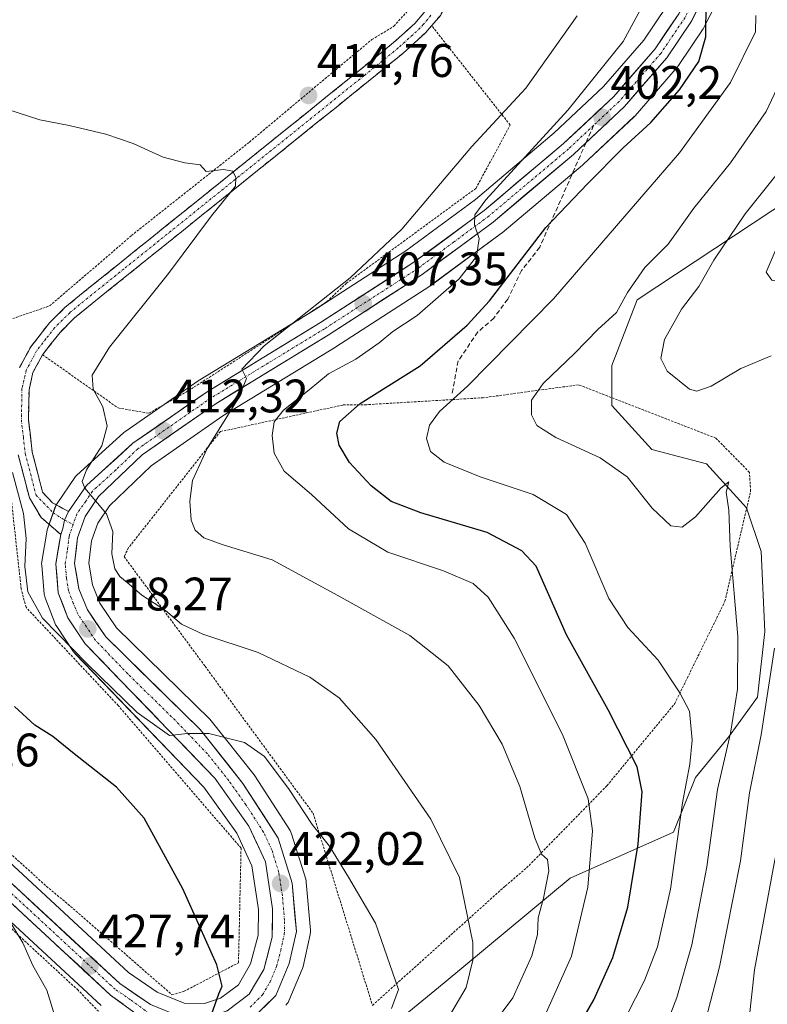
# Model space of a CAD drawing. Units: metres. Extents: x 616732 to 620156, y 4784957 to 4787330.
# Drawn here: x 617612 to 617772, y 4786529 to 4786739 of the extents above; entities that cross this region are included whole.
import ezdxf
from ezdxf.enums import TextEntityAlignment as Align

# ---------------------------------------------------------------- set-up
doc = ezdxf.new("R2010")
doc.units = ezdxf.units.M
doc.header["$MEASUREMENT"] = 0
for name, pattern in [('TRAZO_Y_PUNTO', [1, 0.5, -0.25, 0, -0.25]), ('TRAZOS', [0.75, 0.5, -0.25]), ('TRAZOSX2', [1.5, 1, -0.5])]:
    doc.linetypes.add(name, pattern=pattern)
for name, color, linetype, lineweight in [('Alambrada', 19, 'TRAZOS', 0), ('Arbolado forestal CxS', 92, 'Continuous', 0), ('Camino', 19, 'TRAZOSX2', 0), ('Camino Cxs', 19, 'Continuous', 0), ('Camino eje', 19, 'TRAZO_Y_PUNTO', 0), ('Carretera de calzada única', 19, 'Continuous', 13), ('Carretera de calzada única Cxs', 19, 'Continuous', 13), ('Carretera de calzada única eje', 19, 'TRAZO_Y_PUNTO', 0), ('Carátula', 7, 'Continuous', 5), ('Curva de nivel maestra', 36, 'Continuous', 30), ('Curva de nivel normal', 36, 'Continuous', 0), ('Núcleo urbano CxS', 19, 'Continuous', 0), ('Prado CxS', 92, 'Continuous', 0), ('Punto de cota en terreno', 7, 'Continuous', 0), ('Rótulo de punto de cota en terreno', 19, 'Continuous', 0), ('Senda', 19, 'TRAZOSX2', 0)]:
    doc.layers.add(name, color=color, linetype=linetype, lineweight=lineweight)
doc.styles.add('Arial', font='txt', dxfattribs={"height": 0.2})

# ---------------------------------------------------------------- blocks, each defined once
blk = doc.blocks.new('*U159')
at = {"layer": 'Prado CxS', "color": 92, "linetype": 'Continuous', "lineweight": 0}
for points in [[(617750.3955, 4786741.3079, 400.517), (617745.5637, 4786734.1275, 401.1749), (617736.9857, 4786724.2431, 401.9894), (617726.4659, 4786714.3829, 402.9185), (617709.6401, 4786700.1959, 404.6501), (617694.8339, 4786689.2595, 406.3511), (617675.0157, 4786676.4717, 408.0883), (617650.8685, 4786661.7517, 410.9158), (617650.7177, 4786661.6535, 410.9269), (617634.9077, 4786650.6635, 413.2633), (617634.6917, 4786650.4983, 413.2952), (617634.6029, 4786650.4207, 413.3092), (617624.6729, 4786641.4007, 414.9825), (617624.3919, 4786641.1085, 415.0336), (617624.2191, 4786640.8813, 415.0701), (617620.4191, 4786635.3613, 415.9939), (617620.2921, 4786635.1601, 416.015), (617620.0625, 4786634.6621, 416.0535), (617618.3539, 4786629.7081, 416.5369), (617618.2335, 4786629.2387, 416.6027), (617617.1815, 4786622.9663, 417.4721), (617617.1401, 4786622.4701, 417.5377), (617617.1523, 4786622.1989, 417.5567), (617617.7123, 4786616.0289, 418.3283), (617617.7457, 4786615.7791, 418.4151), (617617.8895, 4786615.2515, 418.5868), (617619.9279, 4786609.9189, 419.9253), (617620.1321, 4786609.4901, 420.0089), (617620.2333, 4786609.3271, 420.0312), (617623.9433, 4786603.7571, 421.0658), (617624.1419, 4786603.4917, 421.1002), (617624.2825, 4786603.3357, 421.1085), (617651.7557, 4786574.8979, 421.857), (617658.7449, 4786565.0671, 422.2585), (617661.9783, 4786558.0963, 422.1778), (617663.3971, 4786548.7535, 422.8612), (617663.3253, 4786543.3265, 423.0816), (617661.7127, 4786537.1795, 423.6253), (617659.1247, 4786532.7547, 424.0155), (617655.2637, 4786529.8489, 424.513), (617651.8897, 4786528.7137, 424.8379), (617647.5651, 4786528.8339, 425.4433), (617641.8055, 4786531.1695, 426.1414), (617635.6743, 4786535.3531, 426.8986), (617597.3901, 4786570.7597, 430.424)], [(617591.1903, 4786564.0703, 431.8864), (617629.8131, 4786528.3477, 428.1627)], [(617669.2093, 4786528.3567, 423.3443), (617669.4637, 4786528.6453, 423.2811), (617669.6789, 4786528.9641, 423.2331), (617669.8515, 4786529.3077, 423.2005), (617672.7215, 4786536.0677, 422.8644), (617672.7791, 4786536.2141, 422.8636), (617672.8913, 4786536.6011, 422.8662), (617674.3913, 4786543.4811, 422.5699), (617674.4537, 4786543.9251, 422.5589), (617674.4493, 4786544.3735, 422.5502), (617673.5793, 4786554.6335, 421.8795), (617673.5445, 4786554.9011, 421.8645), (617673.4543, 4786555.2725, 421.8469), (617670.4543, 4786564.9025, 421.2901), (617670.3073, 4786565.2817, 421.2522), (617670.1103, 4786565.6375, 421.2191), (617662.6003, 4786577.2675, 420.6977), (617662.4305, 4786577.5045, 420.6931), (617653.3005, 4786589.0145, 420.0659), (617653.2483, 4786589.0785, 420.0619), (617653.0517, 4786589.2911, 420.0504), (617633.1277, 4786608.8491, 418.5686), (617629.5841, 4786614.1003, 418.0183), (617627.9551, 4786618.0085, 417.5046), (617627.2073, 4786622.6237, 416.8782), (617627.7415, 4786627.3721, 416.0077), (617629.1247, 4786631.1907, 415.015), (617631.6105, 4786634.8801, 414.1559), (617640.4791, 4786643.4237, 411.9821), (617655.7685, 4786654.0553, 408.4949), (617679.8311, 4786668.7183, 404.5413), (617679.8975, 4786668.7599, 404.5463), (617699.9375, 4786681.6999, 403.9971), (617700.0909, 4786681.8059, 403.9819), (617715.2209, 4786692.9659, 401.5123), (617715.3713, 4786693.0843, 401.4637), (617732.4741, 4786707.5067, 399.576), (617732.5919, 4786707.6115, 399.5676), (617743.4619, 4786717.8015, 399.0039), (617743.6753, 4786718.0233, 399.0114), (617752.7217, 4786728.4425, 399.0832), (617752.9309, 4786728.7179, 399.0559), (617758.1809, 4786736.5379, 399.0536), (617758.2881, 4786736.7101, 399.0347), (617758.3685, 4786736.8589, 399.0256), (617762.2985, 4786744.6489, 398.2333)], [(617786.6983, 4786786.4929, 393.7793), (617794.4415, 4786731.2679, 380.4818), (617792.1095, 4786719.6075, 379.088), (617781.2575, 4786703.3287, 377.9454), (617744.1427, 4786678.7647, 387.0079), (617738.7019, 4786664.7741, 386.6924), (617738.7021, 4786656.2249, 387.3046), (617747.2533, 4786646.8983, 388.2818), (617758.9139, 4786643.7893, 389.5682), (617767.4641, 4786634.4625, 387.1962), (617770.5735, 4786625.1363, 385.8852), (617771.3513, 4786608.0361, 384.9047), (617769.7967, 4786594.0467, 383.9113), (617763.5785, 4786585.4973, 387.6098), (617756.5825, 4786576.9477, 391.1118), (617751.9185, 4786565.2889, 393.5593), (617729.8755, 4786555.4487, 405.6092), (617702.9715, 4786533.1569, 415.3758), (617689.9039, 4786522.3961, 417.3136)]]:
    blk.add_polyline3d(points, dxfattribs=at)
blk = doc.blocks.new('*U165')
at = {"layer": 'Núcleo urbano CxS', "color": 19, "linetype": 'Continuous', "lineweight": 0}
for points in [[(617597.3901, 4786570.7597, 430.424), (617635.6743, 4786535.3531, 426.8986), (617641.8055, 4786531.1695, 426.1414), (617647.5651, 4786528.8339, 425.4433), (617651.8897, 4786528.7137, 424.8379), (617655.2637, 4786529.8489, 424.513), (617659.1247, 4786532.7547, 424.0155), (617661.7127, 4786537.1795, 423.6253), (617663.3253, 4786543.3265, 423.0816), (617663.3971, 4786548.7535, 422.8612), (617661.9783, 4786558.0963, 422.1778), (617658.7449, 4786565.0671, 422.2585), (617651.7557, 4786574.8979, 421.857), (617624.2825, 4786603.3357, 421.1085), (617624.1419, 4786603.4917, 421.1002), (617623.9433, 4786603.7571, 421.0658), (617620.2333, 4786609.3271, 420.0312), (617620.1321, 4786609.4901, 420.0089), (617619.9279, 4786609.9189, 419.9253), (617617.8895, 4786615.2515, 418.5868), (617617.7457, 4786615.7791, 418.4151), (617617.7123, 4786616.0289, 418.3283), (617617.1523, 4786622.1989, 417.5567), (617617.1401, 4786622.4701, 417.5377), (617617.1815, 4786622.9663, 417.4721), (617618.2335, 4786629.2387, 416.6027), (617618.3539, 4786629.7081, 416.5369), (617620.0625, 4786634.6621, 416.0535), (617620.2921, 4786635.1601, 416.015), (617620.4191, 4786635.3613, 415.9939), (617624.2191, 4786640.8813, 415.0701), (617624.3919, 4786641.1085, 415.0336), (617624.6729, 4786641.4007, 414.9825), (617634.6029, 4786650.4207, 413.3092), (617634.6917, 4786650.4983, 413.2952), (617634.9077, 4786650.6635, 413.2633), (617650.7177, 4786661.6535, 410.9269), (617650.8685, 4786661.7517, 410.9158), (617675.0157, 4786676.4717, 408.0883), (617694.8339, 4786689.2595, 406.3511), (617709.6401, 4786700.1959, 404.6501), (617726.4659, 4786714.3829, 402.9185), (617736.9857, 4786724.2431, 401.9894), (617745.5637, 4786734.1275, 401.1749), (617750.3955, 4786741.3079, 400.517)], [(617762.2985, 4786744.6489, 398.2333), (617758.3685, 4786736.8589, 399.0256), (617758.2881, 4786736.7101, 399.0347), (617758.1809, 4786736.5379, 399.0536), (617752.9309, 4786728.7179, 399.0559), (617752.7217, 4786728.4425, 399.0832), (617743.6753, 4786718.0233, 399.0114), (617743.4619, 4786717.8015, 399.0039), (617732.5919, 4786707.6115, 399.5676), (617732.4741, 4786707.5067, 399.576), (617715.3713, 4786693.0843, 401.4637), (617715.2209, 4786692.9659, 401.5123), (617700.0909, 4786681.8059, 403.9819), (617699.9375, 4786681.6999, 403.9971), (617679.8975, 4786668.7599, 404.5463), (617679.8311, 4786668.7183, 404.5413), (617655.7685, 4786654.0553, 408.4949), (617640.4791, 4786643.4237, 411.9821), (617631.6105, 4786634.8801, 414.1559), (617629.1247, 4786631.1907, 415.015), (617627.7415, 4786627.3721, 416.0077), (617627.2073, 4786622.6237, 416.8782), (617627.9551, 4786618.0085, 417.5046), (617629.5841, 4786614.1003, 418.0183), (617633.1277, 4786608.8491, 418.5686), (617653.0517, 4786589.2911, 420.0504), (617653.2483, 4786589.0785, 420.0619), (617653.3005, 4786589.0145, 420.0659), (617662.4305, 4786577.5045, 420.6931), (617662.6003, 4786577.2675, 420.6977), (617670.1103, 4786565.6375, 421.2191), (617670.3073, 4786565.2817, 421.2522), (617670.4543, 4786564.9025, 421.2901), (617673.4543, 4786555.2725, 421.8469), (617673.5445, 4786554.9011, 421.8645), (617673.5793, 4786554.6335, 421.8795), (617674.4493, 4786544.3735, 422.5502), (617674.4537, 4786543.9251, 422.5589), (617674.3913, 4786543.4811, 422.5699), (617672.8913, 4786536.6011, 422.8662), (617672.7791, 4786536.2141, 422.8636), (617672.7215, 4786536.0677, 422.8644), (617669.8515, 4786529.3077, 423.2005), (617669.6789, 4786528.9641, 423.2331), (617669.4637, 4786528.6453, 423.2811), (617669.2093, 4786528.3567, 423.3443)], [(617629.8131, 4786528.3477, 428.1627), (617591.1903, 4786564.0703, 431.8864)]]:
    blk.add_polyline3d(points, dxfattribs=at)
blk = doc.blocks.new('*U197')
at = {"layer": 'Curva de nivel normal', "color": 36, "linetype": 'Continuous', "lineweight": 0}
blk.add_polyline3d([(617732.42, 4786507.56, 395), (617745.73, 4786533.64, 395), (617748.47, 4786540.85, 395), (617751.23, 4786553.14, 395), (617753.8, 4786571.56, 395), (617755.37, 4786579.79, 395), (617755.85, 4786584.9, 395), (617755.33, 4786591.07, 395), (617753.24, 4786595.01, 395), (617748.64, 4786601.94, 395), (617742.14, 4786608.9, 395), (617738.06, 4786615.07, 395), (617733.05, 4786626.89, 395), (617729.04, 4786633.02, 395), (617721.97, 4786637.31, 395), (617710.64, 4786641.02, 395), (617702.97, 4786644.16, 395), (617700.07, 4786646.41, 395), (617699.2, 4786649.21, 395), (617699.87, 4786652.03, 395), (617701.99, 4786654.94, 395), (617707.99, 4786660.36, 395), (617726.32, 4786678.99, 395), (617753.18, 4786710.12, 395), (617764.03, 4786725.14, 395), (617769.38, 4786735.92, 395), (617769.44, 4786739.39, 395)], dxfattribs=at)
blk = doc.blocks.new('*U210')
at = {"layer": 'Curva de nivel normal', "color": 36, "linetype": 'Continuous', "lineweight": 0}
blk.add_polyline3d([(617748.74, 4786520.02, 390), (617752.6, 4786530, 390), (617755.78, 4786541.28, 390), (617758.98, 4786557.88, 390), (617761.28, 4786574.37, 390), (617764.05, 4786586.4, 390), (617765.55, 4786595.8, 390), (617765.58, 4786606.97, 390), (617763.97, 4786626.2, 390), (617763.67, 4786633.96, 390), (617763.12, 4786637.75, 390), (617763.69, 4786639.99, 390), (617761.96, 4786638.61, 390), (617756.57, 4786632.48, 390), (617753.76, 4786630.31, 390), (617751.34, 4786630.62, 390), (617747.32, 4786634.36, 390), (617741.98, 4786641.05, 390), (617736.23, 4786645.09, 390), (617726.77, 4786649.44, 390), (617722.73, 4786652, 390), (617721.62, 4786654.27, 390), (617721.58, 4786657.41, 390), (617724.08, 4786660.94, 390), (617730.86, 4786667.44, 390), (617735.76, 4786672.47, 390), (617739.76, 4786676.11, 390), (617742.1, 4786680.32, 390), (617745.78, 4786685.66, 390), (617750.74, 4786690.66, 390), (617756.25, 4786698.32, 390), (617764.04, 4786708.02, 390), (617771.67, 4786718.93, 390), (617775.07, 4786726.17, 390)], dxfattribs=at)
blk = doc.blocks.new('*U232')
at = {"layer": 'Curva de nivel normal', "color": 36, "linetype": 'Continuous', "lineweight": 0}
blk.add_polyline3d([(617611.47, 4786483.99, 430), (617613.55, 4786489.35, 430), (617615.63, 4786499.69, 430), (617618.91, 4786510.02, 430), (617621.32, 4786518.69, 430), (617621.48, 4786522.02, 430), (617620.45, 4786524.3, 430), (617619.46, 4786527.69, 430), (617618.27, 4786531.62, 430), (617615.25, 4786536.82, 430), (617613.12, 4786541.68, 430), (617609.88, 4786547.1, 430)], dxfattribs=at)
blk = doc.blocks.new('*U242')
at = {"layer": 'Curva de nivel normal', "color": 36, "linetype": 'Continuous', "lineweight": 0}
blk.add_polyline3d([(617766.37, 4786510.61, 380), (617769.15, 4786535.92, 380), (617773.13, 4786557.48, 380), (617775.36, 4786569, 380), (617777.17, 4786586.38, 380), (617778.83, 4786594.6, 380), (617780.39, 4786605.68, 380), (617782.11, 4786629.16, 380), (617783.03, 4786644.61, 380), (617785.7, 4786656.15, 380), (617789.23, 4786666.66, 380), (617790.16, 4786671.99, 380), (617788.63, 4786675.91, 380), (617784.36, 4786679.47, 380), (617777.25, 4786682.25, 380), (617772.86, 4786682.96, 380), (617771.67, 4786684.7, 380), (617774.2, 4786690.67, 380), (617782.4, 4786702.63, 380), (617793.48, 4786716.2, 380), (617796.79, 4786722.35, 380), (617797.84, 4786728.23, 380), (617799.75, 4786735.78, 380), (617800.68, 4786742.43, 380)], dxfattribs=at)
blk = doc.blocks.new('*U246')
at = {"layer": 'Curva de nivel normal', "color": 36, "linetype": 'Continuous', "lineweight": 0}
blk.add_polyline3d([(617610.94, 4786641.94, 420), (617613.27, 4786633.21, 420), (617613.87, 4786627.86, 420), (617613.56, 4786621.89, 420), (617614.23, 4786616.54, 420), (617617.36, 4786610.93, 420), (617626.94, 4786601.09, 420), (617637.54, 4786590.79, 420), (617644.43, 4786585.88, 420), (617648.26, 4786586.29, 420), (617652.76, 4786586.32, 420), (617660.4, 4786584.41, 420), (617664.66, 4786581.38, 420), (617669.91, 4786574.34, 420), (617674.85, 4786566.89, 420), (617678.52, 4786562.3, 420), (617682.56, 4786555.67, 420), (617688.34, 4786545.9, 420), (617693.27, 4786531.74, 420), (617691.73, 4786527.71, 420)], dxfattribs=at)
blk = doc.blocks.new('*U266')
at = {"layer": 'Curva de nivel maestra', "color": 36, "linetype": 'Continuous', "lineweight": 30}
blk.add_polyline3d([(617652.97, 4786525.17, 425), (617654.91, 4786530.78, 425), (617655.63, 4786532.43, 425), (617654.47, 4786536.96, 425), (617647.22, 4786553.2, 425), (617639.03, 4786568.23, 425), (617633.14, 4786574.9, 425), (617624.11, 4786581.96, 425), (617619.5, 4786585.68, 425), (617615.67, 4786588.07, 425), (617611.34, 4786592.05, 425)], dxfattribs=at)
blk = doc.blocks.new('5PATER')
at = {"layer": 'Carátula', "linetype": 'Continuous', "lineweight": 5}
h = blk.add_hatch(color=250, dxfattribs=at)
edge = h.paths.add_edge_path()
edge.add_ellipse((0, 0.01), major_axis=(-1.33, -1.34), ratio=0.999422, start_angle=0, end_angle=360)

msp = doc.modelspace()

# ---------------------------------------------------------------- linework, layer by layer
at = {"layer": 'Alambrada', "color": 19, "linetype": 'TRAZOS', "lineweight": 0}
for points in [[(617676.32, 4786812.3, 406.12), (617670.53, 4786814.86, 404), (617647.38, 4786776.27, 405.25), (617632.23, 4786763.47, 405.15), (617611.78, 4786759.38, 407.1), (617592.32, 4786742.59, 409.91), (617566.12, 4786732.05, 412.66), (617564.99, 4786720.74, 415.84), (617570.44, 4786705.01, 418.43), (617591.04, 4786689.3, 419.11), (617602.73, 4786674.22, 419.32), (617604.63, 4786672.61, 419.04), (617618.84, 4786677.49, 417.11), (617632.46, 4786689.16, 416.05), (617636.28, 4786692.49, 415.75), (617661.46, 4786712.43, 414.82), (617687.53, 4786734.27, 414.5), (617692.27, 4786737.14, 414.68), (617696.69, 4786742.04, 415.08), (617695.67, 4786758.16, 415.1)], [(617617.34, 4786667.07, 416.92), (617633.46, 4786655.73, 413.66), (617640, 4786654.6, 412.27), (617648.44, 4786659.4, 411.29), (617677.98, 4786678.4, 408.9), (617682.14, 4786682.32, 409.5), (617709.76, 4786702.56, 407), (617717.05, 4786716.06, 408.89), (617700.31, 4786737.26, 414.59)], [(617687.69, 4786528.35, 420.55), (617716.03, 4786553.81, 412.25), (617720.55, 4786557.65, 410.93), (617737.69, 4786575.18, 402.88), (617752.15, 4786592.68, 395.28), (617762.85, 4786614.5, 390.47), (617768.34, 4786637.99, 387.98), (617768.08, 4786642, 388.63), (617760.92, 4786649.29, 388.19), (617731.66, 4786660.67, 388.14), (617711.33, 4786657.91, 392.8), (617686.44, 4786656.43, 399.37), (617681.38, 4786656.36, 400.91), (617658, 4786651.26, 408.67), (617655.26, 4786650.73, 409.62), (617635.69, 4786625.94, 413.24), (617634.72, 4786624.05, 413.76), (617651.98, 4786600.66, 417.19), (617675.01, 4786569.33, 419.37), (617687.69, 4786528.35, 420.55)], [(617644.94, 4786530.61, 426.25), (617647.53, 4786531.34, 425.99), (617659.12, 4786537.44, 424.13), (617659.67, 4786561.88, 422), (617633.5, 4786592.24, 421.55), (617613.81, 4786613.22, 420.47), (617612.78, 4786617.13, 420.22), (617610.74, 4786635.64, 420.61)], [(617576.51, 4786591.59, 432.97), (617618.14, 4786553.75, 428.59), (617622.76, 4786549.93, 428.35), (617644.94, 4786530.61, 426.25)], [(617596.62, 4786453.19, 428.3), (617627.37, 4786470.4, 425.99), (617652.87, 4786505.07, 424.53), (617628.74, 4786527.61, 428.23), (617624.91, 4786531.57, 428.53), (617592.71, 4786561.3, 431.89)]]:
    msp.add_polyline3d(points, dxfattribs=at)
at = {"layer": 'Arbolado forestal CxS', "color": 92, "linetype": 'Continuous', "lineweight": 0}
for points in [[(617794.44, 4786731.27, 380.48), (617792.11, 4786719.61, 379.09), (617781.26, 4786703.33, 377.95), (617744.14, 4786678.76, 387.01), (617738.7, 4786664.77, 386.69), (617738.7, 4786656.22, 387.3), (617747.25, 4786646.9, 388.28), (617758.91, 4786643.79, 389.57), (617767.46, 4786634.46, 387.2), (617770.57, 4786625.14, 385.89), (617771.35, 4786608.04, 384.9), (617769.8, 4786594.05, 383.91), (617763.58, 4786585.5, 387.61), (617756.58, 4786576.95, 391.11), (617751.92, 4786565.29, 393.56), (617729.88, 4786555.45, 405.61), (617702.97, 4786533.16, 415.38), (617689.9, 4786522.4, 417.31), (617675.3, 4786512.4, 419.16), (617656.85, 4786497.8, 421.46), (617634.56, 4786473.2, 423.61), (617620.72, 4786461.67, 423.03), (617598.43, 4786450.14, 425.38)], [(617689.9, 4786522.4, 417.31), (617702.97, 4786533.16, 415.38), (617729.88, 4786555.45, 405.61), (617751.92, 4786565.29, 393.56), (617756.58, 4786576.95, 391.11), (617763.58, 4786585.5, 387.61), (617769.8, 4786594.05, 383.91), (617771.35, 4786608.04, 384.9), (617770.57, 4786625.14, 385.89), (617767.46, 4786634.46, 387.2), (617758.91, 4786643.79, 389.57), (617747.25, 4786646.9, 388.28), (617738.7, 4786656.22, 387.3), (617738.7, 4786664.77, 386.69), (617744.14, 4786678.76, 387.01), (617781.26, 4786703.33, 377.95), (617792.11, 4786719.61, 379.09), (617794.44, 4786731.27, 380.48), (617832.53, 4786716.5, 357.01), (617863.62, 4786698.62, 345.45)]]:
    msp.add_polyline3d(points, dxfattribs=at)
at = {"layer": 'Camino', "color": 19, "linetype": 'TRAZOSX2', "lineweight": 0}
for points in [[(617612.44, 4786664.35), (617614.81, 4786668.73), (617618.8, 4786673.86), (617622.12, 4786677.16), (617625.99, 4786680.32), (617669.88, 4786715.62), (617692.21, 4786733.63), (617696.8, 4786737.81), (617700.01, 4786741.64), (617702.65, 4786747.54), (617704.87, 4786756.51), (617704.96, 4786760.65), (617704.51, 4786763.59), (617703.28, 4786766.87), (617699.71, 4786772.24), (617695.07, 4786779.06), (617692.9, 4786783.53), (617690.74, 4786792.11), (617688.06, 4786807.12), (617686.29, 4786820.44)], [(617707.5, 4786754.18), (617707.23, 4786752.8), (617706.95, 4786751.36), (617705.52, 4786746.55), (617704.8, 4786744.51), (617702.24, 4786739.5), (617700.32, 4786737.27), (617698.98, 4786735.72), (617694.17, 4786731.34), (617679.56, 4786719.54), (617659.05, 4786703.03), (617627.89, 4786677.98), (617624.14, 4786674.92), (617621.06, 4786671.85), (617617.34, 4786667.08), (617615.29, 4786663.27), (617614.45, 4786659.61), (617614.33, 4786653.25), (617615.14, 4786646.3), (617617.35, 4786637.74), (617619.48, 4786635.52), (617622.9, 4786633.66)], [(617621.2, 4786628.73), (617617.02, 4786632.4), (617614.53, 4786636.57), (617612.16, 4786645.75)]]:
    msp.add_lwpolyline(points, dxfattribs=at)
at = {"layer": 'Camino Cxs', "color": 19, "linetype": 'Continuous', "lineweight": 0}
msp.add_lwpolyline([(617622.9, 4786633.66), (617622.05, 4786631.81), (617621.63, 4786630.05), (617621.2, 4786628.73)], dxfattribs=at)
for points in [[(617612.44, 4786664.35, 417.79), (617614.81, 4786668.73, 417.28), (617616.81, 4786671.3, 416.94), (617618.8, 4786673.86, 416.82), (617622.12, 4786677.16, 416.68), (617625.99, 4786680.32, 416.41), (617629.65, 4786683.26, 416.17), (617633.31, 4786686.2, 415.94), (617636.96, 4786689.15, 415.71), (617640.62, 4786692.09, 415.52), (617644.28, 4786695.03, 415.37), (617647.94, 4786697.97, 415.27), (617651.59, 4786700.91, 415.1), (617655.25, 4786703.85, 414.99), (617658.91, 4786706.8, 414.87), (617662.57, 4786709.74, 414.81), (617666.22, 4786712.68, 414.75), (617669.88, 4786715.62, 414.69), (617673.6, 4786718.62, 414.65), (617677.32, 4786721.62, 414.58), (617681.05, 4786724.63, 414.58), (617684.77, 4786727.63, 414.52), (617688.49, 4786730.63, 414.52), (617692.21, 4786733.63, 414.57), (617694.51, 4786735.72, 414.59), (617696.8, 4786737.81, 414.65), (617700.01, 4786741.64, 414.81)], [(617702.24, 4786739.5, 414.71), (617700.32, 4786737.27, 414.59), (617698.98, 4786735.72, 414.51), (617696.58, 4786733.53, 414.44), (617694.17, 4786731.34, 414.43), (617690.52, 4786728.39, 414.46), (617686.87, 4786725.44, 414.41), (617683.21, 4786722.49, 414.44), (617679.56, 4786719.54, 414.43), (617676.14, 4786716.79, 414.47), (617672.72, 4786714.04, 414.55), (617669.31, 4786711.29, 414.57), (617665.89, 4786708.53, 414.63), (617662.47, 4786705.78, 414.73), (617659.05, 4786703.03, 414.84), (617655.16, 4786699.9, 414.93), (617651.26, 4786696.77, 415.1), (617647.37, 4786693.64, 415.25), (617643.47, 4786690.51, 415.35), (617639.58, 4786687.37, 415.54), (617635.68, 4786684.24, 415.74), (617631.79, 4786681.11, 415.93), (617627.89, 4786677.98, 416.16), (617624.14, 4786674.92, 416.4), (617621.06, 4786671.85, 416.56), (617619.2, 4786669.47, 416.68), (617617.34, 4786667.08, 416.92), (617615.29, 4786663.27, 417.43), (617614.45, 4786659.61, 418), (617614.39, 4786656.43, 418.34), (617614.33, 4786653.25, 418.65), (617614.74, 4786649.78, 418.82), (617615.14, 4786646.3, 418.7), (617616.25, 4786642.02, 418), (617617.35, 4786637.74, 417.1), (617619.48, 4786635.52, 416.5), (617622.9, 4786633.66, 415.77), (617622.9, 4786633.66, 415.77), (617622.05, 4786631.81, 415.96), (617621.63, 4786630.05, 416.1), (617621.2, 4786628.73, 416.26), (617619.11, 4786630.57, 416.73), (617617.02, 4786632.4, 417.21), (617614.53, 4786636.57, 418.55), (617613.35, 4786641.16, 419.01), (617612.16, 4786645.75, 418.91)]]:
    msp.add_polyline3d(points, dxfattribs=at)
at = {"layer": 'Camino eje', "color": 19, "linetype": 'TRAZO_Y_PUNTO', "lineweight": 0}
for points in [[(617700.17, 4786739.46), (617698.56, 4786737.54), (617697.89, 4786736.77), (617693.19, 4786732.49), (617685.89, 4786726.59), (617674.72, 4786717.58), (617664.47, 4786709.33), (617634.73, 4786685.41), (617626.94, 4786679.15), (617623.13, 4786676.04), (617621.59, 4786674.51), (617619.93, 4786672.86), (617618.07, 4786670.47), (617616.08, 4786667.91), (617615.05, 4786666), (617613.87, 4786663.81), (617612.95, 4786659.8), (617612.82, 4786653.18), (617613.25, 4786649.5), (617613.65, 4786646.03), (617615.94, 4786637.16), (617619.57, 4786633.41), (617622.05, 4786631.81)], [(617622.05, 4786631.81), (617623.84, 4786630.86)]]:
    msp.add_lwpolyline(points, dxfattribs=at)
at = {"layer": 'Carretera de calzada única', "color": 19, "linetype": 'Continuous', "lineweight": 13}
for points in [[(617856.89, 4787020.5), (617856.64, 4787019.47), (617854.69, 4787011.5), (617847.22, 4786990.18), (617839.99, 4786971.05), (617833.98, 4786955.13), (617826.96, 4786938.45), (617818.05, 4786919.18), (617806.52, 4786892.66), (617796.31, 4786857.85), (617787.33, 4786826.65), (617779.88, 4786801.42), (617772.85, 4786781.61), (617765.08, 4786759.85), (617759.62, 4786746), (617755.69, 4786738.21), (617750.44, 4786730.39), (617741.41, 4786719.99), (617733.23, 4786712.32)], [(617622.9, 4786633.66), (617626.69, 4786639.18), (617636.62, 4786648.2), (617652.43, 4786659.19), (617676.61, 4786673.93), (617696.54, 4786686.79), (617711.5, 4786697.84), (617728.46, 4786712.14), (617739.15, 4786722.16), (617747.95, 4786732.3), (617752.99, 4786739.79), (617756.76, 4786747.28), (617762.15, 4786760.95), (617769.9, 4786782.66), (617776.9, 4786802.39), (617784.34, 4786827.53), (617793.31, 4786858.72), (617803.58, 4786893.72), (617815.2, 4786920.45), (617824.11, 4786939.72), (617831.07, 4786956.29), (617837.07, 4786972.15), (617838.58, 4786976.15)], [(617733.23, 4786712.32), (617730.54, 4786709.8), (617713.44, 4786695.38), (617698.31, 4786684.22), (617678.27, 4786671.28), (617654.13, 4786656.57), (617638.57, 4786645.75), (617629.3, 4786636.82), (617626.43, 4786632.56), (617624.8, 4786628.06), (617624.18, 4786622.55), (617625.05, 4786617.18), (617626.93, 4786612.67), (617630.81, 4786606.92), (617650.95, 4786587.15), (617660.08, 4786575.64), (617667.59, 4786564.01), (617670.59, 4786554.38), (617671.46, 4786544.12), (617669.96, 4786537.24), (617667.09, 4786530.48), (617661.83, 4786525.23)], [(617595.35, 4786568.56), (617633.8, 4786533), (617640.38, 4786528.51), (617646.94, 4786525.85), (617652.34, 4786525.7), (617656.68, 4786527.16), (617661.41, 4786530.72), (617664.51, 4786536.02), (617666.32, 4786542.92), (617666.4, 4786548.96), (617664.88, 4786558.97), (617661.35, 4786566.58), (617654.07, 4786576.82), (617626.44, 4786605.42), (617622.73, 4786610.99), (617620.7, 4786616.3), (617620.14, 4786622.47), (617621.2, 4786628.73)], [(617647.41, 4786522.02), (617645.07, 4786522.6), (617639.94, 4786524.6), (617631.85, 4786530.55), (617593.23, 4786566.27)]]:
    msp.add_lwpolyline(points, dxfattribs=at)
at = {"layer": 'Carretera de calzada única Cxs', "color": 19, "linetype": 'Continuous', "lineweight": 13}
msp.add_lwpolyline([(617622.9, 4786633.66), (617622.05, 4786631.81), (617621.63, 4786630.05), (617621.2, 4786628.73)], dxfattribs=at)
for points in [[(617757.66, 4786742.11, 400), (617755.69, 4786738.21, 400.32), (617753.07, 4786734.3, 400.54), (617750.44, 4786730.39, 400.79), (617747.43, 4786726.92, 401.1), (617744.42, 4786723.46, 401.43), (617741.41, 4786719.99, 401.72), (617737.79, 4786716.59, 401.94), (617734.16, 4786713.2, 402.27), (617730.54, 4786709.8, 402.3), (617727.12, 4786706.92, 402.79), (617723.7, 4786704.03, 403.23), (617720.28, 4786701.15, 403.5), (617716.86, 4786698.26, 404.09), (617713.44, 4786695.38, 404.5), (617709.66, 4786692.59, 404.92), (617705.88, 4786689.8, 405.36), (617702.09, 4786687.01, 405.75), (617698.31, 4786684.22, 406.12), (617694.3, 4786681.63, 406.42), (617690.29, 4786679.04, 406.82), (617686.29, 4786676.46, 407.04), (617682.28, 4786673.87, 407.58), (617678.27, 4786671.28, 407.63), (617674.25, 4786668.83, 408.16), (617670.22, 4786666.38, 408.5), (617666.2, 4786663.93, 409.09), (617662.18, 4786661.47, 409.35), (617658.15, 4786659.02, 410.11), (617654.13, 4786656.57, 410.62), (617650.24, 4786653.87, 411.33), (617646.35, 4786651.16, 411.95), (617642.46, 4786648.46, 412.51), (617638.57, 4786645.75, 413.07), (617635.48, 4786642.77, 413.62), (617632.39, 4786639.8, 414.15), (617629.3, 4786636.82, 414.73), (617627.87, 4786634.69, 415.11), (617626.43, 4786632.56, 415.45), (617624.8, 4786628.06, 415.94), (617624.49, 4786625.31, 416.3), (617624.18, 4786622.55, 416.64), (617624.62, 4786619.87, 416.9), (617625.05, 4786617.18, 417.16), (617626.93, 4786612.67, 417.64), (617628.87, 4786609.8, 418.01), (617630.81, 4786606.92, 418.32), (617634.17, 4786603.63, 418.67), (617637.52, 4786600.33, 418.94), (617640.88, 4786597.04, 419.23), (617644.24, 4786593.74, 419.53), (617647.59, 4786590.45, 419.72), (617650.95, 4786587.15, 419.91), (617653.99, 4786583.31, 420.12), (617657.04, 4786579.48, 420.34), (617660.08, 4786575.64, 420.48), (617662.58, 4786571.76, 420.73), (617665.09, 4786567.89, 420.93), (617667.59, 4786564.01, 421.21), (617668.59, 4786560.8, 421.41), (617669.59, 4786557.59, 421.57), (617670.59, 4786554.38, 421.72), (617670.88, 4786550.96, 421.97), (617671.17, 4786547.54, 422.25), (617671.46, 4786544.12, 422.48), (617670.71, 4786540.68, 422.72), (617669.96, 4786537.24, 422.95), (617668.53, 4786533.86, 423.22), (617667.09, 4786530.48, 423.54), (617664.46, 4786527.86, 423.88)], [(617656.68, 4786527.16, 424.27), (617659.05, 4786528.94, 424.05), (617661.41, 4786530.72, 423.73), (617662.96, 4786533.37, 423.43), (617664.51, 4786536.02, 423.36), (617665.42, 4786539.47, 423.13), (617666.32, 4786542.92, 422.73), (617666.36, 4786545.94, 422.49), (617666.4, 4786548.96, 422.26), (617665.89, 4786552.3, 422.24), (617665.39, 4786555.63, 422.1), (617664.88, 4786558.97, 421.85), (617663.12, 4786562.78, 421.39), (617661.35, 4786566.58, 421.12), (617658.92, 4786569.99, 421.16), (617656.5, 4786573.41, 420.53), (617654.07, 4786576.82, 420.57), (617650.62, 4786580.4, 420.41), (617647.16, 4786583.97, 420.05), (617643.71, 4786587.55, 420.07), (617640.26, 4786591.12, 419.94), (617636.8, 4786594.7, 419.42), (617633.35, 4786598.27, 419.26), (617629.89, 4786601.85, 419.16), (617626.44, 4786605.42, 418.53), (617624.59, 4786608.21, 418.37), (617622.73, 4786610.99, 417.97), (617621.72, 4786613.65, 417.67), (617620.7, 4786616.3, 417.66), (617620.42, 4786619.39, 417.34), (617620.14, 4786622.47, 417.02), (617620.67, 4786625.6, 416.66), (617621.2, 4786628.73, 416.26), (617621.63, 4786630.05, 416.1), (617622.05, 4786631.81, 415.96), (617622.9, 4786633.66, 415.77), (617624.8, 4786636.42, 415.38), (617626.69, 4786639.18, 414.88), (617630, 4786642.19, 414.4), (617633.31, 4786645.19, 413.83), (617636.62, 4786648.2, 413.07), (617640.57, 4786650.95, 412.5), (617644.53, 4786653.7, 411.96), (617648.48, 4786656.44, 411.37), (617652.43, 4786659.19, 410.89), (617656.46, 4786661.65, 410.37), (617660.49, 4786664.1, 409.91), (617664.52, 4786666.56, 409.43), (617668.55, 4786669.02, 409.08), (617672.58, 4786671.47, 408.64), (617676.61, 4786673.93, 408.25), (617680.6, 4786676.5, 407.9), (617684.58, 4786679.07, 407.54), (617688.57, 4786681.65, 407.18), (617692.55, 4786684.22, 406.71), (617696.54, 4786686.79, 406.21), (617700.28, 4786689.55, 406.07), (617704.02, 4786692.32, 405.54), (617707.76, 4786695.08, 405.42), (617711.5, 4786697.84, 404.57), (617714.89, 4786700.7, 404.51), (617718.28, 4786703.56, 403.85), (617721.68, 4786706.42, 403.82), (617725.07, 4786709.28, 403.51), (617728.46, 4786712.14, 402.96), (617732.02, 4786715.48, 402.69), (617735.59, 4786718.82, 402.37), (617739.15, 4786722.16, 402.03), (617742.08, 4786725.54, 401.59), (617745.02, 4786728.92, 401.37), (617747.95, 4786732.3, 400.96), (617750.47, 4786736.05, 400.81), (617752.99, 4786739.79, 400.4)], [(617609.33, 4786555.63, 429.54), (617612.83, 4786552.4, 429.18), (617616.32, 4786549.16, 428.85), (617619.82, 4786545.93, 428.56), (617623.31, 4786542.7, 428.33), (617626.81, 4786539.47, 427.91), (617630.3, 4786536.23, 427.65), (617633.8, 4786533, 427.1), (617637.09, 4786530.76, 426.84), (617640.38, 4786528.51, 426.37)], [(617634.55, 4786528.57, 426.88), (617631.85, 4786530.55, 427.1), (617628.34, 4786533.8, 427.5), (617624.83, 4786537.04, 427.99), (617621.32, 4786540.29, 428.29), (617617.81, 4786543.54, 428.62), (617614.3, 4786546.79, 429.12), (617610.78, 4786550.03, 429.4)]]:
    msp.add_polyline3d(points, dxfattribs=at)
at = {"layer": 'Carretera de calzada única eje', "color": 19, "linetype": 'TRAZO_Y_PUNTO', "lineweight": 0}
for points in [[(617794.81, 4786858.28), (617790.32, 4786842.69), (617785.83, 4786827.09), (617782.11, 4786814.52), (617778.39, 4786801.9), (617771.38, 4786782.13), (617763.61, 4786760.4), (617760.92, 4786753.56), (617758.19, 4786746.64), (617756.31, 4786742.89), (617754.34, 4786739), (617751.82, 4786735.25), (617749.19, 4786731.34), (617744.68, 4786726.14), (617740.28, 4786721.07), (617734.84, 4786715.98)], [(617734.84, 4786715.98), (617729.5, 4786710.97), (617712.47, 4786696.61), (617704.99, 4786691.08), (617697.42, 4786685.5), (617677.44, 4786672.6), (617665.37, 4786665.25), (617653.28, 4786657.88), (617637.59, 4786646.97), (617632.96, 4786642.51), (617627.99, 4786638), (617626.56, 4786635.87), (617624.66, 4786633.11), (617623.84, 4786630.86)], [(617661.62, 4786527.97), (617664.25, 4786530.6), (617665.8, 4786533.25), (617667.23, 4786536.63), (617668.14, 4786540.08), (617668.89, 4786543.52), (617668.93, 4786546.54), (617668.49, 4786551.67), (617667.73, 4786556.67), (617666.23, 4786561.49), (617664.47, 4786565.29), (617660.72, 4786571.11), (617657.07, 4786576.23), (617652.51, 4786581.98), (617645.6, 4786589.13), (617635.53, 4786599.02), (617628.63, 4786606.17), (617626.68, 4786609.04), (617624.83, 4786611.83), (617623.89, 4786614.08), (617622.88, 4786616.74), (617622.44, 4786619.42), (617622.16, 4786622.51), (617622.68, 4786625.64), (617622.99, 4786628.39), (617623.84, 4786630.86)], [(617646, 4786524.22), (617643.44, 4786525.22), (617640.16, 4786526.55), (617636.11, 4786529.53), (617632.82, 4786531.77), (617613.51, 4786549.63), (617594.29, 4786567.41)]]:
    msp.add_lwpolyline(points, dxfattribs=at)
at = {"layer": 'Curva de nivel maestra', "color": 36, "linetype": 'Continuous', "lineweight": 30}
msp.add_polyline3d([(617728.02, 4786517.61, 400), (617734.87, 4786529.5, 400), (617738.97, 4786538.54, 400), (617742.17, 4786549.31, 400), (617744.37, 4786562.73, 400), (617745.2, 4786573.89, 400), (617744.16, 4786579.18, 400), (617737.98, 4786591.34, 400), (617729.05, 4786607.38, 400), (617722.59, 4786622, 400), (617719.53, 4786625.24, 400), (617712.14, 4786629.2, 400), (617697.99, 4786633.35, 400), (617691.66, 4786635.8, 400), (617687.42, 4786639.13, 400), (617682.79, 4786644.13, 400), (617680.58, 4786647.82, 400), (617680.11, 4786650.34, 400), (617680.71, 4786652.81, 400), (617685.06, 4786656.69, 400), (617697.83, 4786664.69, 400), (617707.86, 4786673.39, 400), (617712.63, 4786678.58, 400), (617724.64, 4786694.2, 400), (617733.58, 4786703.5, 400), (617741.17, 4786711.2, 400), (617747.05, 4786716.63, 400), (617753.18, 4786723.56, 400), (617757.26, 4786729.62, 400), (617758.81, 4786734.88, 400), (617758.82, 4786742.26, 400)], dxfattribs=at)
at = {"layer": 'Curva de nivel normal', "color": 36, "linetype": 'Continuous', "lineweight": 0}
for points in [[(617747.13, 4786744.98, 405), (617741.14, 4786733.87, 405), (617729.34, 4786719.22, 405), (617711.9, 4786700.08, 405), (617709.52, 4786696.91, 405), (617709.47, 4786694.78, 405), (617710.43, 4786691.85, 405), (617709.86, 4786688.06, 405), (617706.15, 4786683.25, 405), (617697.25, 4786675.41, 405), (617692.06, 4786672.05, 405), (617689.11, 4786669.59, 405), (617684.11, 4786666.14, 405), (617678.32, 4786663.02, 405), (617674.19, 4786659.61, 405), (617668.71, 4786655.24, 405), (617666.74, 4786652.76, 405), (617666.31, 4786649.83, 405), (617666.76, 4786646.06, 405), (617668.85, 4786642.25, 405), (617674.71, 4786637.27, 405), (617682.6, 4786629.99, 405), (617690.99, 4786624.97, 405), (617702.81, 4786621.02, 405), (617709.18, 4786618.29, 405), (617712.38, 4786615.38, 405), (617717.92, 4786606.65, 405), (617728.2, 4786586.08, 405), (617733.67, 4786572.36, 405), (617734.6, 4786565.54, 405), (617733.59, 4786553.53, 405), (617730.15, 4786538.87, 405), (617724.76, 4786526.75, 405)], [(617731.35, 4786739.32, 410), (617720.4, 4786723.91, 410), (617708.91, 4786711.45, 410), (617693.93, 4786693.82, 410), (617682.95, 4786683.45, 410), (617664.61, 4786668.99, 410), (617659.84, 4786664, 410), (617660.81, 4786662, 410), (617659.18, 4786657.94, 410), (617652.47, 4786647.09, 410), (617649.31, 4786640.27, 410), (617648.73, 4786635.88, 410), (617649.03, 4786631.83, 410), (617649.88, 4786629.69, 410), (617651.74, 4786628.03, 410), (617655.88, 4786626.54, 410), (617666.31, 4786623.31, 410), (617680.32, 4786615.73, 410), (617695.64, 4786607.19, 410), (617703.86, 4786600.75, 410), (617710.42, 4786592.26, 410), (617715.32, 4786584.01, 410), (617719.11, 4786575.01, 410), (617722.31, 4786564.09, 410), (617723.77, 4786560.58, 410), (617725.03, 4786559.46, 410), (617725.33, 4786557.02, 410), (617724.16, 4786551.18, 410), (617723.03, 4786547.04, 410), (617722.87, 4786543.46, 410), (617721.64, 4786538.92, 410), (617717.59, 4786529.93, 410), (617706.2, 4786514.69, 410)], [(617702.73, 4786523.72, 415), (617707.68, 4786532.13, 415), (617709.1, 4786538, 415), (617709.11, 4786541.73, 415), (617706.26, 4786555.58, 415), (617700.15, 4786568.04, 415), (617688.41, 4786585.06, 415), (617680.56, 4786593.91, 415), (617674.3, 4786598.3, 415), (617663.3, 4786603.6, 415), (617651.53, 4786607.52, 415), (617646.97, 4786609.64, 415), (617643.53, 4786612.51, 415), (617638.52, 4786615.78, 415), (617635.84, 4786618.15, 415), (617633.8, 4786619.79, 415), (617632.78, 4786621.44, 415), (617632.11, 4786624.63, 415), (617632.32, 4786629.42, 415), (617630.94, 4786633.13, 415), (617626.36, 4786638.61, 415), (617625.8, 4786640.02, 415), (617626.68, 4786642.55, 415), (617629.97, 4786647.63, 415), (617631.15, 4786651.85, 415), (617630.22, 4786655.96, 415), (617628.13, 4786659.76, 415), (617627.89, 4786662.72, 415), (617631.58, 4786668.71, 415), (617644.23, 4786684.4, 415), (617653.34, 4786696.7, 415), (617658.46, 4786703.05, 415), (617658.55, 4786704.87, 415), (617657.88, 4786706.2, 415), (617655.9, 4786706.55, 415), (617652.2, 4786706.18, 415), (617650.93, 4786707.56, 415), (617647.67, 4786708, 415), (617643.09, 4786709.22, 415), (617636.69, 4786712.14, 415), (617630.82, 4786714.14, 415), (617623, 4786715.99, 415), (617616.76, 4786717.17, 415), (617607.47, 4786720.13, 415)], [(617774.3, 4786706.02, 385), (617767.2, 4786697.13, 385), (617760.52, 4786687.27, 385), (617757.29, 4786681.66, 385), (617753.59, 4786676.8, 385), (617749.98, 4786670.33, 385), (617749.16, 4786666.31, 385), (617750.54, 4786663.6, 385), (617755.29, 4786659.71, 385), (617756.83, 4786659.33, 385), (617759.93, 4786660.37, 385), (617766.23, 4786664.12, 385), (617772.72, 4786666.86, 385)], [(617773.42, 4786604.51, 385), (617770.58, 4786586.03, 385), (617768.08, 4786573.64, 385), (617766.16, 4786559.16, 385), (617761.66, 4786536.55, 385), (617756.39, 4786516.02, 385)]]:
    msp.add_polyline3d(points, dxfattribs=at)
at = {"layer": 'Núcleo urbano CxS', "color": 19, "linetype": 'Continuous', "lineweight": 0}
for points in [[(617762.3, 4786744.65, 398.23), (617758.37, 4786736.86, 399.03), (617758.29, 4786736.71, 399.03), (617758.18, 4786736.54, 399.05), (617752.93, 4786728.72, 399.06), (617752.72, 4786728.44, 399.08), (617743.68, 4786718.02, 399.01), (617743.46, 4786717.8, 399), (617732.59, 4786707.61, 399.57), (617732.47, 4786707.51, 399.58), (617715.37, 4786693.08, 401.46), (617715.22, 4786692.97, 401.51), (617700.09, 4786681.81, 403.98), (617699.94, 4786681.7, 404), (617679.9, 4786668.76, 404.55), (617679.83, 4786668.72, 404.54), (617655.77, 4786654.06, 408.49), (617640.48, 4786643.42, 411.98), (617631.61, 4786634.88, 414.16), (617629.12, 4786631.19, 415.01), (617627.74, 4786627.37, 416.01), (617627.21, 4786622.62, 416.88), (617627.96, 4786618.01, 417.5), (617629.58, 4786614.1, 418.02), (617633.13, 4786608.85, 418.57), (617653.05, 4786589.29, 420.05), (617653.25, 4786589.08, 420.06), (617653.3, 4786589.01, 420.07), (617662.43, 4786577.5, 420.69), (617662.6, 4786577.27, 420.7), (617670.11, 4786565.64, 421.22), (617670.31, 4786565.28, 421.25), (617670.45, 4786564.9, 421.29), (617673.45, 4786555.27, 421.85), (617673.54, 4786554.9, 421.86), (617673.58, 4786554.63, 421.88), (617674.45, 4786544.37, 422.55), (617674.45, 4786543.93, 422.56), (617674.39, 4786543.48, 422.57), (617672.89, 4786536.6, 422.87), (617672.78, 4786536.21, 422.86), (617672.72, 4786536.07, 422.86), (617669.85, 4786529.31, 423.2), (617669.68, 4786528.96, 423.23), (617669.46, 4786528.65, 423.28), (617669.21, 4786528.36, 423.34)], [(617750.4, 4786741.31, 400.52), (617745.56, 4786734.13, 401.17), (617736.99, 4786724.24, 401.99), (617726.47, 4786714.38, 402.92), (617709.64, 4786700.2, 404.65), (617694.83, 4786689.26, 406.35), (617675.02, 4786676.47, 408.09), (617650.87, 4786661.75, 410.92), (617650.72, 4786661.65, 410.93), (617634.91, 4786650.66, 413.26), (617634.69, 4786650.5, 413.3), (617634.6, 4786650.42, 413.31), (617624.67, 4786641.4, 414.98), (617624.39, 4786641.11, 415.03), (617624.22, 4786640.88, 415.07), (617620.42, 4786635.36, 415.99), (617620.29, 4786635.16, 416.02), (617620.06, 4786634.66, 416.05), (617618.35, 4786629.71, 416.54), (617618.23, 4786629.24, 416.6), (617617.18, 4786622.97, 417.47), (617617.14, 4786622.47, 417.54), (617617.15, 4786622.2, 417.56), (617617.71, 4786616.03, 418.33), (617617.75, 4786615.78, 418.42), (617617.89, 4786615.25, 418.59), (617619.93, 4786609.92, 419.93), (617620.13, 4786609.49, 420.01), (617620.23, 4786609.33, 420.03), (617623.94, 4786603.76, 421.07), (617624.14, 4786603.49, 421.1), (617624.28, 4786603.34, 421.11), (617651.76, 4786574.9, 421.86), (617658.74, 4786565.07, 422.26), (617661.98, 4786558.1, 422.18), (617663.4, 4786548.75, 422.86), (617663.33, 4786543.33, 423.08), (617661.71, 4786537.18, 423.63), (617659.12, 4786532.75, 424.02), (617655.26, 4786529.85, 424.51), (617651.89, 4786528.71, 424.84), (617647.57, 4786528.83, 425.44), (617641.81, 4786531.17, 426.14), (617635.67, 4786535.35, 426.9), (617597.39, 4786570.76, 430.42)], [(617629.81, 4786528.35, 428.16), (617591.19, 4786564.07, 431.89)]]:
    msp.add_polyline3d(points, dxfattribs=at)
at = {"layer": 'Prado CxS', "color": 92, "linetype": 'Continuous', "lineweight": 0}
for points in [[(617762.3, 4786744.65, 398.23), (617758.37, 4786736.86, 399.03), (617758.29, 4786736.71, 399.03), (617758.18, 4786736.54, 399.05), (617752.93, 4786728.72, 399.06), (617752.72, 4786728.44, 399.08), (617743.68, 4786718.02, 399.01), (617743.46, 4786717.8, 399), (617732.59, 4786707.61, 399.57), (617732.47, 4786707.51, 399.58), (617715.37, 4786693.08, 401.46), (617715.22, 4786692.97, 401.51), (617700.09, 4786681.81, 403.98), (617699.94, 4786681.7, 404), (617679.9, 4786668.76, 404.55), (617679.83, 4786668.72, 404.54), (617655.77, 4786654.06, 408.49), (617640.48, 4786643.42, 411.98), (617631.61, 4786634.88, 414.16), (617629.12, 4786631.19, 415.01), (617627.74, 4786627.37, 416.01), (617627.21, 4786622.62, 416.88), (617627.96, 4786618.01, 417.5), (617629.58, 4786614.1, 418.02), (617633.13, 4786608.85, 418.57), (617653.05, 4786589.29, 420.05), (617653.25, 4786589.08, 420.06), (617653.3, 4786589.01, 420.07), (617662.43, 4786577.5, 420.69), (617662.6, 4786577.27, 420.7), (617670.11, 4786565.64, 421.22), (617670.31, 4786565.28, 421.25), (617670.45, 4786564.9, 421.29), (617673.45, 4786555.27, 421.85), (617673.54, 4786554.9, 421.86), (617673.58, 4786554.63, 421.88), (617674.45, 4786544.37, 422.55), (617674.45, 4786543.93, 422.56), (617674.39, 4786543.48, 422.57), (617672.89, 4786536.6, 422.87), (617672.78, 4786536.21, 422.86), (617672.72, 4786536.07, 422.86), (617669.85, 4786529.31, 423.2), (617669.68, 4786528.96, 423.23), (617669.46, 4786528.65, 423.28), (617669.21, 4786528.36, 423.34)], [(617750.4, 4786741.31, 400.52), (617745.56, 4786734.13, 401.17), (617736.99, 4786724.24, 401.99), (617726.47, 4786714.38, 402.92), (617709.64, 4786700.2, 404.65), (617694.83, 4786689.26, 406.35), (617675.02, 4786676.47, 408.09), (617650.87, 4786661.75, 410.92), (617650.72, 4786661.65, 410.93), (617634.91, 4786650.66, 413.26), (617634.69, 4786650.5, 413.3), (617634.6, 4786650.42, 413.31), (617624.67, 4786641.4, 414.98), (617624.39, 4786641.11, 415.03), (617624.22, 4786640.88, 415.07), (617620.42, 4786635.36, 415.99), (617620.29, 4786635.16, 416.02), (617620.06, 4786634.66, 416.05), (617618.35, 4786629.71, 416.54), (617618.23, 4786629.24, 416.6), (617617.18, 4786622.97, 417.47), (617617.14, 4786622.47, 417.54), (617617.15, 4786622.2, 417.56), (617617.71, 4786616.03, 418.33), (617617.75, 4786615.78, 418.42), (617617.89, 4786615.25, 418.59), (617619.93, 4786609.92, 419.93), (617620.13, 4786609.49, 420.01), (617620.23, 4786609.33, 420.03), (617623.94, 4786603.76, 421.07), (617624.14, 4786603.49, 421.1), (617624.28, 4786603.34, 421.11), (617651.76, 4786574.9, 421.86), (617658.74, 4786565.07, 422.26), (617661.98, 4786558.1, 422.18), (617663.4, 4786548.75, 422.86), (617663.33, 4786543.33, 423.08), (617661.71, 4786537.18, 423.63), (617659.12, 4786532.75, 424.02), (617655.26, 4786529.85, 424.51), (617651.89, 4786528.71, 424.84), (617647.57, 4786528.83, 425.44), (617641.81, 4786531.17, 426.14), (617635.67, 4786535.35, 426.9), (617597.39, 4786570.76, 430.42)], [(617794.44, 4786731.27, 380.48), (617792.11, 4786719.61, 379.09), (617781.26, 4786703.33, 377.95), (617744.14, 4786678.76, 387.01), (617738.7, 4786664.77, 386.69), (617738.7, 4786656.22, 387.3), (617747.25, 4786646.9, 388.28), (617758.91, 4786643.79, 389.57), (617767.46, 4786634.46, 387.2), (617770.57, 4786625.14, 385.89), (617771.35, 4786608.04, 384.9), (617769.8, 4786594.05, 383.91), (617763.58, 4786585.5, 387.61), (617756.58, 4786576.95, 391.11), (617751.92, 4786565.29, 393.56), (617729.88, 4786555.45, 405.61), (617702.97, 4786533.16, 415.38), (617689.9, 4786522.4, 417.31), (617675.3, 4786512.4, 419.16), (617656.85, 4786497.8, 421.46), (617634.56, 4786473.2, 423.61), (617620.72, 4786461.67, 423.03), (617598.43, 4786450.14, 425.38)], [(617629.81, 4786528.35, 428.16), (617591.19, 4786564.07, 431.89)]]:
    msp.add_polyline3d(points, dxfattribs=at)
at = {"layer": 'Senda', "color": 19, "linetype": 'TRAZOSX2', "lineweight": 0}
for points in [[(617734.84, 4786715.98), (617733.23, 4786712.32)], [(617733.23, 4786712.32), (617726.6, 4786697.25), (617725.37, 4786694.55), (617723.35, 4786689.99), (617719.5, 4786685.06), (617716.54, 4786678.92), (617713.58, 4786674.9), (617710.19, 4786671.93), (617705.96, 4786665.79), (617704.64, 4786658.57)]]:
    msp.add_lwpolyline(points, dxfattribs=at)

# ---------------------------------------------------------------- block references
at = {"layer": 'Curva de nivel maestra', "color": 36, "linetype": 'Continuous', "lineweight": 30}
msp.add_blockref('*U266', (0, 0), dxfattribs=at)
at = {"layer": 'Curva de nivel normal', "color": 36, "linetype": 'Continuous', "lineweight": 0}
for name in ['*U232', '*U246', '*U197', '*U210', '*U242']:
    msp.add_blockref(name, (0, 0), dxfattribs=at)
at = {"layer": 'Núcleo urbano CxS', "color": 19, "linetype": 'Continuous', "lineweight": 0}
msp.add_blockref('*U165', (0, 0), dxfattribs=at)
at = {"layer": 'Prado CxS', "color": 92, "linetype": 'Continuous', "lineweight": 0}
msp.add_blockref('*U159', (0, 0), dxfattribs=at)
at = {"layer": 'Punto de cota en terreno', "linetype": 'Continuous', "lineweight": 0}
for p in [(617674.06, 4786722.36, 414.76), (617736.66, 4786717.68, 402.2), (617685.72, 4786677.94, 407.35), (617643.17, 4786650.84, 412.32), (617626.98, 4786608.61, 418.27), (617668.1, 4786554.33, 422.02), (617627.44, 4786536.76, 427.74)]:
    msp.add_blockref('5PATER', p, dxfattribs=at)

# ---------------------------------------------------------------- texts
at = {"layer": 'Rótulo de punto de cota en terreno', "color": 19, "linetype": 'Continuous', "lineweight": 0, "style": 'Arial'}
for s, p in [('414,76', (617675.82, 4786724.12)), ('402,2', (617738.42, 4786719.44)), ('407,35', (617687.48, 4786679.7)), ('412,32', (617644.93, 4786652.6)), ('418,27', (617628.74, 4786610.37)), ('432,26', (617587.52, 4786577.11)), ('422,02', (617669.86, 4786556.09)), ('427,74', (617629.2, 4786538.52))]:
    msp.add_text(s, height=7, dxfattribs=at).set_placement(p, align=Align.BOTTOM_LEFT)

doc.saveas('drawing.dxf')
